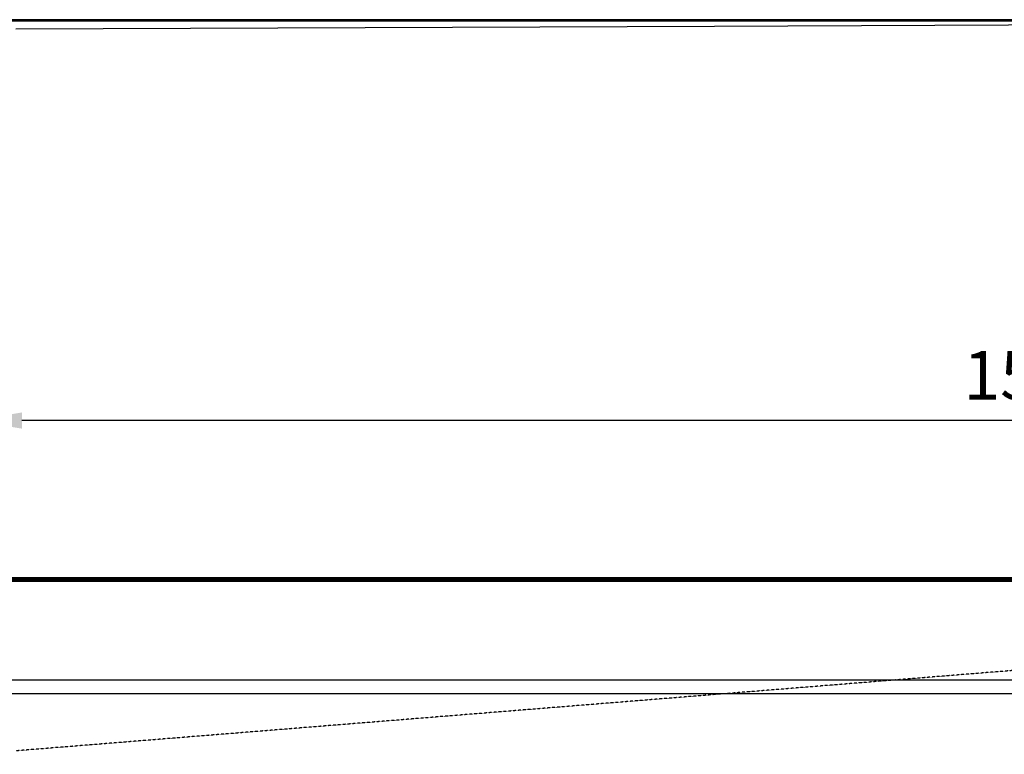
# Model space of a CAD drawing. Extents: x 5898 to 10360, y 21339 to 23362.
# Drawn here: x 8157 to 8865, y 21634 to 22162 of the extents above; entities that cross this region are included whole.
import ezdxf

# ---------------------------------------------------------------- set-up
doc = ezdxf.new("R2010")
doc.units = 0
doc.header["$MEASUREMENT"] = 0
doc.header["$PDMODE"] = 98
doc.header["$PDSIZE"] = -5
doc.linetypes.add('HIDDEN2', pattern=[0.1875, 0.125, -0.0625])
doc.layers.get('0').update_dxf_attribs({"linetype": 'CONTINUOUS'})
doc.layers.get('DEFPOINTS').update_dxf_attribs({"linetype": 'CONTINUOUS'})
doc.styles.get("Standard").update_dxf_attribs({"font": 'ISOCP'})
doc.dimstyles.new('COTA', dxfattribs={"dimtxt": 35, "dimasz": 35, "dimexe": 0.2, "dimexo": 0.1, "dimgap": 15, "dimtad": 1, "dimdec": 5, "dimtxsty": 'STANDARD', "dimcen": 35, "dimclrd": 8, "dimclre": 8, "dimclrt": 1, "dimazin": 3, "dimtfac": 1, "dimtdec": 5, "dimtofl": 0, "dimtmove": 0, "dimatfit": 3, "dimtvp": 1, "dimtolj": 1, "dimtzin": 0})

# ---------------------------------------------------------------- blocks, each defined once
blk = doc.blocks.new('*D55')
at = {"color": 8}
for p, q in [((8123.69, 21634.19), (8123.69, 21874.2)), ((9657.99, 21874), (8158.69, 21874)), ((9692.99, 21760.54), (9692.99, 21874.2))]:
    blk.add_line(p, q, dxfattribs=at)
for points in [[(8158.69, 21879.83), (8158.69, 21868.16), (8123.69, 21874)], [(9657.99, 21879.83), (9657.99, 21868.16), (9692.99, 21874)]]:
    blk.add_solid(points, dxfattribs=at)
at = {"layer": 'DEFPOINTS', "color": 0}
for p in [(8123.69, 21874), (9692.99, 21760.44), (8123.69, 21634.09)]:
    blk.add_point(p, dxfattribs=at)
at = {"color": 1, "insert": (8908.34, 21906.5), "char_height": 35, "attachment_point": 5}
blk.add_mtext('\\A1;1569.5', dxfattribs=at)

msp = doc.modelspace()

# ---------------------------------------------------------------- linework, layer by layer
at = {"color": 7, "linetype": 'CONTINUOUS'}
for p, q in [((9692.18334, 22162.133479), (6555.203284, 22162.133479)), ((6555.203284, 22161.323482), (9692.18334, 22161.323482)), ((9568.693245, 21758.244716), (6678.69326, 21758.244716)), ((8136.693264, 21761.254705), (9573.69336, 21761.254705)), ((8136.693264, 21760.454707), (9573.69336, 21760.454707)), ((8136.693264, 21759.459712), (9573.69336, 21759.459712)), ((8141.693259, 21759.054713), (9568.693245, 21759.054713)), ((9682.593191, 21687.454708), (6564.793254, 21687.454708)), ((9682.593191, 21677.45471), (6564.793254, 21677.45471))]:
    msp.add_line(p, q, dxfattribs=at)
at = {"color": 8, "linetype": 'CONTINUOUS'}
msp.add_line((9573.69336, 21760.444708), (8136.693264, 21760.444708), dxfattribs=at)
at = {"color": 7, "linetype": 'CONTINUOUS', "flags": 128}
msp.add_lwpolyline([(9687.696303, 22161.323512), (9423.015083, 22160.288298), (8920.646752, 22158.323491), (8656.496371, 22157.290364), (8154.347087, 22155.32642)], dxfattribs=at)
at = {"color": 7, "linetype": 'HIDDEN2', "flags": 128}
msp.add_lwpolyline([(9687.696303, 21760.109238), (9423.015083, 21738.784887), (8920.646752, 21698.309943), (8656.496371, 21677.026659), (8154.347087, 21636.55929)], dxfattribs=at)

# ---------------------------------------------------------------- dimensions: what is measured, and where the dimension line sits
dim = msp.add_linear_dim(base=(8123.693274, 21873.996055), p1=(9692.993248, 21760.444708), p2=(8123.693274, 21634.089702), text='1569.5', dimstyle='COTA', override={"dimarcsym": 1})
dim.commit()
dim.dimension.update_dxf_attribs({"geometry": '*D55', "text_midpoint": (8908.343261, 21906.496055)})

doc.saveas('drawing.dxf')
